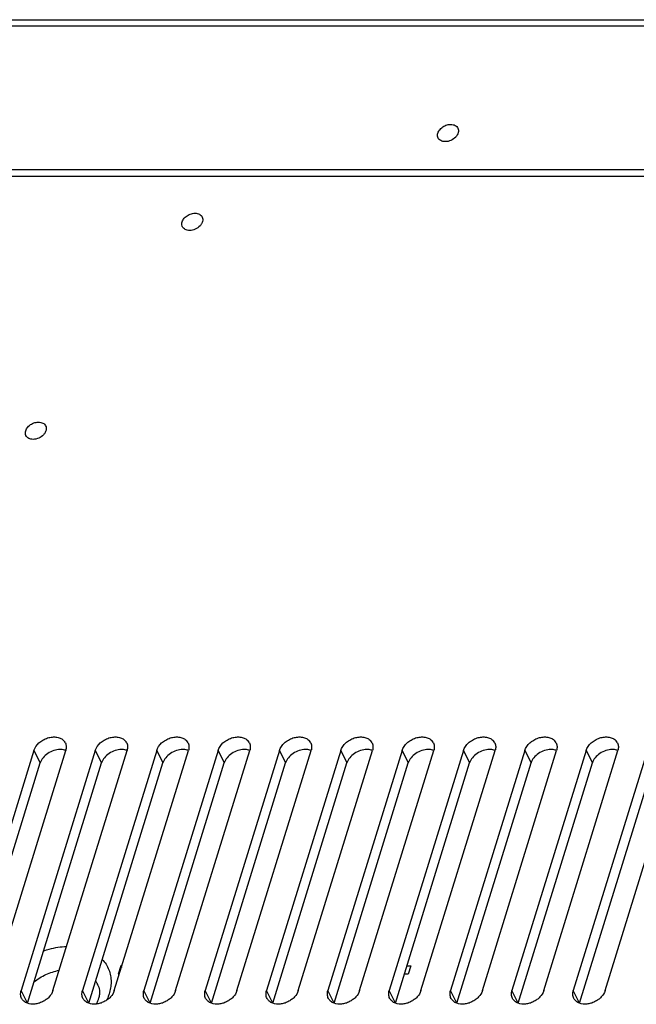
# Model space of a CAD drawing. Units: millimetres. Extents: x -758 to 618, y -1336 to 297.
# Drawn here: x 328 to 347, y 137 to 167 of the extents above; entities that cross this region are included whole.
import ezdxf

# ---------------------------------------------------------------- set-up
doc = ezdxf.new("R2010")
doc.units = ezdxf.units.MM
doc.header["$LTSCALE"] = 23.1
doc.layers.add('INTF_1', color=7, linetype='CONTINUOUS')

msp = doc.modelspace()

# ---------------------------------------------------------------- linework, layer by layer
at = {"layer": 'INTF_1', "color": 6, "linetype": 'CONTINUOUS'}
for p, q in [((260.8131, 166.8301), (357.7087, 166.8301)), ((357.7472, 162.3278), (273.5741, 162.3278)), ((328.8421, 144.9054), (326.6151, 137.6988)), ((327.5683, 137.6988), (329.7953, 144.9054)), ((330.6842, 144.9054), (328.4572, 137.6988)), ((329.4104, 137.6988), (331.6374, 144.9054)), ((332.5263, 144.9054), (330.2993, 137.6988)), ((331.2525, 137.6988), (333.4795, 144.9054)), ((334.3685, 144.9054), (332.1414, 137.6988)), ((333.0947, 137.6988), (335.3217, 144.9054)), ((336.2106, 144.9054), (333.9836, 137.6988)), ((334.9368, 137.6988), (337.1638, 144.9054)), ((338.0527, 144.9054), (335.8257, 137.6988)), ((336.7789, 137.6988), (339.0059, 144.9054)), ((339.8948, 144.9054), (337.6678, 137.6988)), ((338.621, 137.6988), (340.848, 144.9054)), ((341.7369, 144.9054), (339.5099, 137.6988)), ((340.4631, 137.6988), (342.6902, 144.9054)), ((343.5791, 144.9054), (341.3521, 137.6988)), ((342.3053, 137.6988), (344.5323, 144.9054)), ((345.4212, 144.9054), (343.1942, 137.6988)), ((344.1474, 137.6988), (346.3744, 144.9054)), ((347.2633, 144.9054), (345.0363, 137.6988)), ((345.9895, 137.6988), (348.2165, 144.9054)), ((326.8029, 137.3258), (329.0299, 144.5324)), ((328.645, 137.3258), (330.8721, 144.5324)), ((330.4872, 137.3258), (332.7142, 144.5324)), ((332.3293, 137.3258), (334.5563, 144.5324)), ((334.1714, 137.3258), (336.3984, 144.5324)), ((336.0135, 137.3258), (338.2405, 144.5324)), ((337.8557, 137.3258), (340.0827, 144.5324)), ((339.6978, 137.3258), (341.9248, 144.5324)), ((341.5399, 137.3258), (343.7669, 144.5324)), ((343.382, 137.3258), (345.609, 144.5324)), ((345.2241, 137.3258), (347.4512, 144.5324))]:
    msp.add_line(p, q, dxfattribs=at)
at = {"layer": 'INTF_1', "color": 9, "linetype": 'CONTINUOUS'}
for p, q in [((320.1423, 166.6409), (357.5562, 166.6409)), ((273.4214, 162.1386), (357.4699, 162.1386)), ((328.8421, 144.9054), (329.0299, 144.5324)), ((330.6842, 144.9054), (330.8721, 144.5324)), ((332.5263, 144.9054), (332.7142, 144.5324)), ((334.3685, 144.9054), (334.5563, 144.5324)), ((336.2106, 144.9054), (336.3984, 144.5324)), ((338.0527, 144.9054), (338.2405, 144.5324)), ((339.8948, 144.9054), (340.0827, 144.5324)), ((341.7369, 144.9054), (341.9248, 144.5324)), ((343.5791, 144.9054), (343.7669, 144.5324)), ((345.4212, 144.9054), (345.609, 144.5324)), ((331.1559, 137.9565), (331.1559, 137.9554)), ((331.1559, 137.9565), (331.1559, 137.9554)), ((328.645, 137.3258), (328.4572, 137.6988)), ((330.4872, 137.3258), (330.2993, 137.6988)), ((332.3293, 137.3258), (332.1414, 137.6988)), ((334.1714, 137.3258), (333.9836, 137.6988)), ((336.0135, 137.3258), (335.8257, 137.6988)), ((337.8557, 137.3258), (337.6678, 137.6988)), ((339.6978, 137.3258), (339.5099, 137.6988)), ((341.5399, 137.3258), (341.3521, 137.6988)), ((343.382, 137.3258), (343.1942, 137.6988)), ((345.2241, 137.3258), (345.0363, 137.6988))]:
    msp.add_line(p, q, dxfattribs=at)
at = {"layer": 'INTF_1', "color": 7, "linetype": 'CONTINUOUS'}
for p, q in [((331.4462, 138.4458), (331.3688, 138.1951)), ((331.4462, 138.4458), (331.4685, 138.3978)), ((331.4834, 138.4458), (331.4462, 138.4458)), ((340.0439, 138.4458), (340.1595, 138.4458)), ((340.1595, 138.4458), (340.082, 138.1951)), ((331.3688, 138.1951), (331.4059, 138.1951)), ((340.082, 138.1951), (339.9664, 138.1951))]:
    msp.add_line(p, q, dxfattribs=at)
at = {"layer": 'INTF_1', "color": 6, "linetype": 'CONTINUOUS'}
for centre in [(329.5373, 145.0123), (331.3794, 145.0123), (333.2215, 145.0123), (335.0637, 145.0123), (336.9058, 145.0123), (338.7479, 145.0123), (340.59, 145.0123), (342.4322, 145.0123), (344.2743, 145.0123), (346.1164, 145.0123)]:
    msp.add_arc(centre, 0.2741, 25.49257, 41.46185, dxfattribs=at)
at = {"layer": 'INTF_1', "color": 9, "linetype": 'CONTINUOUS'}
msp.add_arc((330.135, 137.5836), 0.6885, 21.82455, 36.00388, dxfattribs=at)
at = {"layer": 'INTF_1', "color": 6, "linetype": 'CONTINUOUS'}
for points, knots in [([(340.96, 163.3704), (340.9613, 163.4105), (340.9825, 163.4729), (341.0335, 163.5428), (341.1027, 163.609), (341.2095, 163.6687), (341.3065, 163.6878), (341.354, 163.6878)], [0, 0, 0, 0, 0.2196587, 0.3426005, 0.4722124, 0.7402416, 1, 1, 1, 1]), ([(341.354, 163.6878), (341.3777, 163.6878), (341.4236, 163.6831), (341.4868, 163.6612), (341.5379, 163.6249), (341.5618, 163.5921), (341.5703, 163.5747)], [0, 0, 0, 0, 0.277311, 0.535106, 0.7733238, 1, 1, 1, 1]), ([(340.9779, 163.2839), (340.9747, 163.2905), (340.9634, 163.3179), (340.9592, 163.3481), (340.96, 163.3704)], [0, 0, 0, 0, 0.2463453, 1, 1, 1, 1]), ([(341.5703, 163.5747), (341.5798, 163.5552), (341.5918, 163.5111), (341.585, 163.4406), (341.5557, 163.3704), (341.4886, 163.2815), (341.3679, 163.1981), (341.2517, 163.1708), (341.1942, 163.1708)], [0, 0, 0, 0, 0.1017633, 0.2097022, 0.3274809, 0.4554728, 0.729532, 1, 1, 1, 1]), ([(341.1942, 163.1708), (341.1705, 163.1708), (341.1246, 163.1755), (341.0614, 163.1973), (341.0103, 163.2337), (340.9864, 163.2665), (340.9779, 163.2839)], [0, 0, 0, 0, 0.277318, 0.5351145, 0.7733259, 1, 1, 1, 1]), ([(333.282, 160.7057), (333.2834, 160.7459), (333.3047, 160.8081), (333.3557, 160.878), (333.425, 160.944), (333.5317, 161.0036), (333.6285, 161.0226), (333.676, 161.0226)], [0, 0, 0, 0, 0.2197081, 0.342652, 0.4722419, 0.7402242, 1, 1, 1, 1]), ([(333.676, 161.0226), (333.6997, 161.0226), (333.7456, 161.018), (333.8088, 160.9961), (333.8599, 160.9598), (333.8838, 160.9269), (333.8923, 160.9095)], [0, 0, 0, 0, 0.2772905, 0.5350619, 0.7733042, 1, 1, 1, 1]), ([(333.2999, 160.6188), (333.2967, 160.6254), (333.2853, 160.6529), (333.2812, 160.6833), (333.282, 160.7057)], [0, 0, 0, 0, 0.2463192, 1, 1, 1, 1]), ([(333.8923, 160.9095), (333.9018, 160.8901), (333.9138, 160.8459), (333.907, 160.7755), (333.8777, 160.7053), (333.8106, 160.6164), (333.6899, 160.533), (333.5737, 160.5056), (333.5162, 160.5056)], [0, 0, 0, 0, 0.10176, 0.209677, 0.3274284, 0.4554182, 0.7295015, 1, 1, 1, 1]), ([(333.5162, 160.5056), (333.4925, 160.5056), (333.4466, 160.5103), (333.3834, 160.5322), (333.3323, 160.5685), (333.3084, 160.6014), (333.2999, 160.6188)], [0, 0, 0, 0, 0.2772905, 0.5350619, 0.7733042, 1, 1, 1, 1]), ([(328.5823, 154.439), (328.5837, 154.4792), (328.605, 154.5415), (328.656, 154.6113), (328.7252, 154.6773), (328.832, 154.737), (328.9288, 154.756), (328.9763, 154.756)], [0, 0, 0, 0, 0.2197458, 0.3426892, 0.4722754, 0.7402361, 1, 1, 1, 1]), ([(329.1926, 154.6429), (329.2021, 154.6235), (329.2141, 154.5793), (329.2073, 154.5088), (329.178, 154.4386), (329.1109, 154.3498), (328.9902, 154.2664), (328.874, 154.239), (328.8165, 154.239)], [0, 0, 0, 0, 0.1017633, 0.2097022, 0.3274809, 0.4554728, 0.729532, 1, 1, 1, 1]), ([(328.9763, 154.756), (329, 154.756), (329.0459, 154.7513), (329.1091, 154.7295), (329.1602, 154.6932), (329.1841, 154.6603), (329.1926, 154.6429)], [0, 0, 0, 0, 0.277311, 0.535106, 0.7733238, 1, 1, 1, 1]), ([(328.6002, 154.3522), (328.597, 154.3587), (328.5856, 154.3863), (328.5815, 154.4166), (328.5823, 154.439)], [0, 0, 0, 0, 0.2463101, 1, 1, 1, 1]), ([(328.8165, 154.239), (328.7928, 154.239), (328.7469, 154.2437), (328.6837, 154.2656), (328.6326, 154.3019), (328.6087, 154.3347), (328.6002, 154.3522)], [0, 0, 0, 0, 0.277311, 0.535106, 0.7733238, 1, 1, 1, 1]), ([(328.8421, 144.9054), (328.8686, 144.9913), (328.9554, 145.1114), (329.11, 145.2228), (329.2475, 145.284), (329.391, 145.3139), (329.5293, 145.3099), (329.6515, 145.2719), (329.7174, 145.2225), (329.7427, 145.1938)], [0, 0, 0, 0, 0.2462019, 0.3824575, 0.5205442, 0.6548191, 0.7805592, 0.8952803, 1, 1, 1, 1]), ([(329.7847, 145.1303), (329.7926, 145.1137), (329.8051, 145.0785), (329.8157, 145.0023), (329.807, 144.9431), (329.7953, 144.9054)], [0, 0, 0, 0, 0.2395392, 0.4843663, 1, 1, 1, 1]), ([(330.6842, 144.9054), (330.7108, 144.9913), (330.7976, 145.1114), (330.9521, 145.2228), (331.0897, 145.284), (331.2332, 145.3139), (331.3715, 145.3099), (331.4936, 145.2719), (331.5595, 145.2225), (331.5848, 145.1938)], [0, 0, 0, 0, 0.2462019, 0.3824575, 0.5205442, 0.6548191, 0.7805592, 0.8952803, 1, 1, 1, 1]), ([(331.6268, 145.1303), (331.6347, 145.1137), (331.6472, 145.0785), (331.6578, 145.0023), (331.6491, 144.9431), (331.6374, 144.9054)], [0, 0, 0, 0, 0.2395392, 0.4843663, 1, 1, 1, 1]), ([(332.5263, 144.9054), (332.5529, 144.9913), (332.6397, 145.1114), (332.7942, 145.2228), (332.9318, 145.284), (333.0753, 145.3139), (333.2136, 145.3099), (333.3357, 145.2719), (333.4016, 145.2225), (333.4269, 145.1938)], [0, 0, 0, 0, 0.2462019, 0.3824575, 0.5205442, 0.6548191, 0.7805592, 0.8952803, 1, 1, 1, 1]), ([(333.4689, 145.1303), (333.4768, 145.1137), (333.4893, 145.0785), (333.5, 145.0023), (333.4912, 144.9431), (333.4795, 144.9054)], [0, 0, 0, 0, 0.2395392, 0.4843663, 1, 1, 1, 1]), ([(334.3685, 144.9054), (334.395, 144.9913), (334.4818, 145.1114), (334.6363, 145.2228), (334.7739, 145.284), (334.9174, 145.3139), (335.0557, 145.3099), (335.1779, 145.2719), (335.2437, 145.2225), (335.2691, 145.1938)], [0, 0, 0, 0, 0.2462019, 0.3824575, 0.5205442, 0.6548191, 0.7805592, 0.8952803, 1, 1, 1, 1]), ([(335.3111, 145.1303), (335.3189, 145.1137), (335.3315, 145.0785), (335.3421, 145.0023), (335.3333, 144.9431), (335.3217, 144.9054)], [0, 0, 0, 0, 0.2395392, 0.4843663, 1, 1, 1, 1]), ([(336.2106, 144.9054), (336.2371, 144.9913), (336.3239, 145.1114), (336.4785, 145.2228), (336.616, 145.284), (336.7595, 145.3139), (336.8978, 145.3099), (337.02, 145.2719), (337.0859, 145.2225), (337.1112, 145.1938)], [0, 0, 0, 0, 0.2462019, 0.3824575, 0.5205442, 0.6548191, 0.7805592, 0.8952803, 1, 1, 1, 1]), ([(337.1532, 145.1303), (337.1611, 145.1137), (337.1736, 145.0785), (337.1842, 145.0023), (337.1754, 144.9431), (337.1638, 144.9054)], [0, 0, 0, 0, 0.2395392, 0.4843663, 1, 1, 1, 1]), ([(338.0527, 144.9054), (338.0792, 144.9913), (338.166, 145.1114), (338.3206, 145.2228), (338.4581, 145.284), (338.6016, 145.3139), (338.74, 145.3099), (338.8621, 145.2719), (338.928, 145.2225), (338.9533, 145.1938)], [0, 0, 0, 0, 0.2462019, 0.3824575, 0.5205442, 0.6548191, 0.7805592, 0.8952803, 1, 1, 1, 1]), ([(338.9953, 145.1303), (339.0032, 145.1137), (339.0157, 145.0785), (339.0263, 145.0023), (339.0176, 144.9431), (339.0059, 144.9054)], [0, 0, 0, 0, 0.2395392, 0.4843663, 1, 1, 1, 1]), ([(339.8948, 144.9054), (339.9214, 144.9913), (340.0082, 145.1114), (340.1627, 145.2228), (340.3003, 145.284), (340.4438, 145.3139), (340.5821, 145.3099), (340.7042, 145.2719), (340.7701, 145.2225), (340.7954, 145.1938)], [0, 0, 0, 0, 0.2462019, 0.3824575, 0.5205442, 0.6548191, 0.7805592, 0.8952803, 1, 1, 1, 1]), ([(340.8374, 145.1303), (340.8453, 145.1137), (340.8578, 145.0785), (340.8684, 145.0023), (340.8597, 144.9431), (340.848, 144.9054)], [0, 0, 0, 0, 0.2395392, 0.4843663, 1, 1, 1, 1]), ([(341.7369, 144.9054), (341.7635, 144.9913), (341.8503, 145.1114), (342.0048, 145.2228), (342.1424, 145.284), (342.2859, 145.3139), (342.4242, 145.3099), (342.5463, 145.2719), (342.6122, 145.2225), (342.6375, 145.1938)], [0, 0, 0, 0, 0.2462019, 0.3824575, 0.5205442, 0.6548191, 0.7805592, 0.8952803, 1, 1, 1, 1]), ([(342.6795, 145.1303), (342.6874, 145.1137), (342.7, 145.0785), (342.7106, 145.0023), (342.7018, 144.9431), (342.6902, 144.9054)], [0, 0, 0, 0, 0.2395392, 0.4843663, 1, 1, 1, 1]), ([(343.5791, 144.9054), (343.6056, 144.9913), (343.6924, 145.1114), (343.8469, 145.2228), (343.9845, 145.284), (344.128, 145.3139), (344.2663, 145.3099), (344.3885, 145.2719), (344.4544, 145.2225), (344.4797, 145.1938)], [0, 0, 0, 0, 0.2462019, 0.3824575, 0.5205442, 0.6548191, 0.7805592, 0.8952803, 1, 1, 1, 1]), ([(344.5217, 145.1303), (344.5295, 145.1137), (344.5421, 145.0785), (344.5527, 145.0023), (344.5439, 144.9431), (344.5323, 144.9054)], [0, 0, 0, 0, 0.2395392, 0.4843663, 1, 1, 1, 1]), ([(345.4212, 144.9054), (345.4477, 144.9913), (345.5345, 145.1114), (345.6891, 145.2228), (345.8266, 145.284), (345.9701, 145.3139), (346.1084, 145.3099), (346.2306, 145.2719), (346.2965, 145.2225), (346.3218, 145.1938)], [0, 0, 0, 0, 0.2462019, 0.3824575, 0.5205442, 0.6548191, 0.7805592, 0.8952803, 1, 1, 1, 1]), ([(346.3638, 145.1303), (346.3717, 145.1137), (346.3842, 145.0785), (346.3948, 145.0023), (346.3861, 144.9431), (346.3744, 144.9054)], [0, 0, 0, 0, 0.2395392, 0.4843663, 1, 1, 1, 1]), ([(329.6275, 144.9336), (329.5633, 144.9338), (329.4317, 144.9116), (329.2535, 144.8256), (329.1099, 144.6978), (329.0472, 144.5882), (329.0299, 144.5324)], [0, 0, 0, 0, 0.2530284, 0.5159868, 0.770035, 1, 1, 1, 1]), ([(329.7951, 144.9038), (329.7824, 144.9087), (329.7283, 144.9265), (329.6708, 144.9335), (329.6275, 144.9336)], [0, 0, 0, 0, 0.2391115, 1, 1, 1, 1]), ([(331.4697, 144.9336), (331.4054, 144.9338), (331.2738, 144.9116), (331.0956, 144.8256), (330.952, 144.6978), (330.8893, 144.5882), (330.8721, 144.5324)], [0, 0, 0, 0, 0.2530284, 0.5159868, 0.770035, 1, 1, 1, 1]), ([(331.6372, 144.9038), (331.6245, 144.9087), (331.5704, 144.9265), (331.513, 144.9335), (331.4697, 144.9336)], [0, 0, 0, 0, 0.2391115, 1, 1, 1, 1]), ([(333.3118, 144.9336), (333.2475, 144.9338), (333.1159, 144.9116), (332.9377, 144.8256), (332.7941, 144.6978), (332.7314, 144.5882), (332.7142, 144.5324)], [0, 0, 0, 0, 0.2530284, 0.5159868, 0.770035, 1, 1, 1, 1]), ([(333.4793, 144.9038), (333.4666, 144.9087), (333.4125, 144.9265), (333.3551, 144.9335), (333.3118, 144.9336)], [0, 0, 0, 0, 0.2391115, 1, 1, 1, 1]), ([(335.1539, 144.9336), (335.0897, 144.9338), (334.9581, 144.9116), (334.7798, 144.8256), (334.6362, 144.6978), (334.5735, 144.5882), (334.5563, 144.5324)], [0, 0, 0, 0, 0.2530284, 0.5159868, 0.770035, 1, 1, 1, 1]), ([(335.3214, 144.9038), (335.3088, 144.9087), (335.2546, 144.9265), (335.1972, 144.9335), (335.1539, 144.9336)], [0, 0, 0, 0, 0.2391115, 1, 1, 1, 1]), ([(336.996, 144.9336), (336.9318, 144.9338), (336.8002, 144.9116), (336.6219, 144.8256), (336.4784, 144.6978), (336.4157, 144.5882), (336.3984, 144.5324)], [0, 0, 0, 0, 0.2530284, 0.5159868, 0.770035, 1, 1, 1, 1]), ([(337.1636, 144.9038), (337.1509, 144.9087), (337.0968, 144.9265), (337.0393, 144.9335), (336.996, 144.9336)], [0, 0, 0, 0, 0.2391115, 1, 1, 1, 1]), ([(338.8382, 144.9336), (338.7739, 144.9338), (338.6423, 144.9116), (338.4641, 144.8256), (338.3205, 144.6978), (338.2578, 144.5882), (338.2405, 144.5324)], [0, 0, 0, 0, 0.2530284, 0.5159868, 0.770035, 1, 1, 1, 1]), ([(339.0057, 144.9038), (338.993, 144.9087), (338.9389, 144.9265), (338.8815, 144.9335), (338.8382, 144.9336)], [0, 0, 0, 0, 0.2391115, 1, 1, 1, 1]), ([(340.6803, 144.9336), (340.616, 144.9338), (340.4844, 144.9116), (340.3062, 144.8256), (340.1626, 144.6978), (340.0999, 144.5882), (340.0827, 144.5324)], [0, 0, 0, 0, 0.2530284, 0.5159868, 0.770035, 1, 1, 1, 1]), ([(340.8478, 144.9038), (340.8351, 144.9087), (340.781, 144.9265), (340.7236, 144.9335), (340.6803, 144.9336)], [0, 0, 0, 0, 0.2391115, 1, 1, 1, 1]), ([(342.5224, 144.9336), (342.4581, 144.9338), (342.3265, 144.9116), (342.1483, 144.8256), (342.0047, 144.6978), (341.942, 144.5882), (341.9248, 144.5324)], [0, 0, 0, 0, 0.2530284, 0.5159868, 0.770035, 1, 1, 1, 1]), ([(342.6899, 144.9038), (342.6773, 144.9087), (342.6231, 144.9265), (342.5657, 144.9335), (342.5224, 144.9336)], [0, 0, 0, 0, 0.2391115, 1, 1, 1, 1]), ([(344.3645, 144.9336), (344.3003, 144.9338), (344.1687, 144.9116), (343.9904, 144.8256), (343.8468, 144.6978), (343.7841, 144.5882), (343.7669, 144.5324)], [0, 0, 0, 0, 0.2530284, 0.5159868, 0.770035, 1, 1, 1, 1]), ([(344.5321, 144.9038), (344.5194, 144.9087), (344.4653, 144.9265), (344.4078, 144.9335), (344.3645, 144.9336)], [0, 0, 0, 0, 0.2391115, 1, 1, 1, 1]), ([(346.2066, 144.9336), (346.1424, 144.9338), (346.0108, 144.9116), (345.8326, 144.8256), (345.689, 144.6978), (345.6263, 144.5882), (345.609, 144.5324)], [0, 0, 0, 0, 0.2530284, 0.5159868, 0.770035, 1, 1, 1, 1]), ([(346.3742, 144.9038), (346.3615, 144.9087), (346.3074, 144.9265), (346.2499, 144.9335), (346.2066, 144.9336)], [0, 0, 0, 0, 0.2391115, 1, 1, 1, 1]), ([(328.4708, 137.4678), (328.4623, 137.4846), (328.4486, 137.5206), (328.4364, 137.5989), (328.4452, 137.6599), (328.4572, 137.6988)], [0, 0, 0, 0, 0.239638, 0.4842924, 1, 1, 1, 1]), ([(329.4104, 137.6988), (329.3887, 137.6285), (329.3244, 137.5283), (329.2073, 137.4253), (329.1008, 137.3609), (328.9848, 137.3157), (328.8317, 137.2856), (328.713, 137.2956), (328.6439, 137.3212)], [0, 0, 0, 0, 0.2362399, 0.3661654, 0.4997821, 0.6334662, 0.7635159, 1, 1, 1, 1]), ([(330.3129, 137.4678), (330.3044, 137.4846), (330.2907, 137.5206), (330.2786, 137.5989), (330.2873, 137.6599), (330.2993, 137.6988)], [0, 0, 0, 0, 0.239638, 0.4842924, 1, 1, 1, 1]), ([(331.2525, 137.6988), (331.2308, 137.6285), (331.1665, 137.5283), (331.0494, 137.4253), (330.943, 137.3609), (330.8269, 137.3157), (330.6738, 137.2856), (330.5551, 137.2956), (330.486, 137.3212)], [0, 0, 0, 0, 0.2362399, 0.3661654, 0.4997821, 0.6334662, 0.7635159, 1, 1, 1, 1]), ([(332.155, 137.4678), (332.1465, 137.4846), (332.1328, 137.5206), (332.1207, 137.5989), (332.1294, 137.6599), (332.1414, 137.6988)], [0, 0, 0, 0, 0.239638, 0.4842924, 1, 1, 1, 1]), ([(333.0947, 137.6988), (333.0729, 137.6285), (333.0086, 137.5283), (332.8915, 137.4253), (332.7851, 137.3609), (332.6691, 137.3157), (332.5159, 137.2856), (332.3972, 137.2956), (332.3281, 137.3212)], [0, 0, 0, 0, 0.2362399, 0.3661654, 0.4997821, 0.6334662, 0.7635159, 1, 1, 1, 1]), ([(333.9972, 137.4678), (333.9886, 137.4846), (333.9749, 137.5206), (333.9628, 137.5989), (333.9716, 137.6599), (333.9836, 137.6988)], [0, 0, 0, 0, 0.239638, 0.4842924, 1, 1, 1, 1]), ([(334.9368, 137.6988), (334.9151, 137.6285), (334.8508, 137.5283), (334.7337, 137.4253), (334.6272, 137.3609), (334.5112, 137.3157), (334.358, 137.2856), (334.2394, 137.2956), (334.1703, 137.3212)], [0, 0, 0, 0, 0.2362399, 0.3661654, 0.4997821, 0.6334662, 0.7635159, 1, 1, 1, 1]), ([(335.8393, 137.4678), (335.8307, 137.4846), (335.817, 137.5206), (335.8049, 137.5989), (335.8137, 137.6599), (335.8257, 137.6988)], [0, 0, 0, 0, 0.239638, 0.4842924, 1, 1, 1, 1]), ([(336.7789, 137.6988), (336.7572, 137.6285), (336.6929, 137.5283), (336.5758, 137.4253), (336.4693, 137.3609), (336.3533, 137.3157), (336.2002, 137.2856), (336.0815, 137.2956), (336.0124, 137.3212)], [0, 0, 0, 0, 0.2362399, 0.3661654, 0.4997821, 0.6334662, 0.7635159, 1, 1, 1, 1]), ([(337.6814, 137.4678), (337.6729, 137.4846), (337.6592, 137.5206), (337.647, 137.5989), (337.6558, 137.6599), (337.6678, 137.6988)], [0, 0, 0, 0, 0.239638, 0.4842924, 1, 1, 1, 1]), ([(338.621, 137.6988), (338.5993, 137.6285), (338.535, 137.5283), (338.4179, 137.4253), (338.3114, 137.3609), (338.1954, 137.3157), (338.0423, 137.2856), (337.9236, 137.2956), (337.8545, 137.3212)], [0, 0, 0, 0, 0.2362399, 0.3661654, 0.4997821, 0.6334662, 0.7635159, 1, 1, 1, 1]), ([(339.5235, 137.4678), (339.515, 137.4846), (339.5013, 137.5206), (339.4892, 137.5989), (339.4979, 137.6599), (339.5099, 137.6988)], [0, 0, 0, 0, 0.239638, 0.4842924, 1, 1, 1, 1]), ([(340.4631, 137.6988), (340.4414, 137.6285), (340.3771, 137.5283), (340.26, 137.4253), (340.1536, 137.3609), (340.0376, 137.3157), (339.8844, 137.2856), (339.7657, 137.2956), (339.6966, 137.3212)], [0, 0, 0, 0, 0.2362399, 0.3661654, 0.4997821, 0.6334662, 0.7635159, 1, 1, 1, 1]), ([(341.3656, 137.4678), (341.3571, 137.4846), (341.3434, 137.5206), (341.3313, 137.5989), (341.3401, 137.6599), (341.3521, 137.6988)], [0, 0, 0, 0, 0.239638, 0.4842924, 1, 1, 1, 1]), ([(342.3053, 137.6988), (342.2835, 137.6285), (342.2193, 137.5283), (342.1022, 137.4253), (341.9957, 137.3609), (341.8797, 137.3157), (341.7265, 137.2856), (341.6078, 137.2956), (341.5388, 137.3212)], [0, 0, 0, 0, 0.2362399, 0.3661654, 0.4997821, 0.6334662, 0.7635159, 1, 1, 1, 1]), ([(343.2078, 137.4678), (343.1992, 137.4846), (343.1855, 137.5206), (343.1734, 137.5989), (343.1822, 137.6599), (343.1942, 137.6988)], [0, 0, 0, 0, 0.239638, 0.4842924, 1, 1, 1, 1]), ([(344.1474, 137.6988), (344.1257, 137.6285), (344.0614, 137.5283), (343.9443, 137.4253), (343.8378, 137.3609), (343.7218, 137.3157), (343.5687, 137.2856), (343.45, 137.2956), (343.3809, 137.3212)], [0, 0, 0, 0, 0.2362399, 0.3661654, 0.4997821, 0.6334662, 0.7635159, 1, 1, 1, 1]), ([(345.0499, 137.4678), (345.0414, 137.4846), (345.0277, 137.5206), (345.0155, 137.5989), (345.0243, 137.6599), (345.0363, 137.6988)], [0, 0, 0, 0, 0.239638, 0.4842924, 1, 1, 1, 1]), ([(345.9895, 137.6988), (345.9678, 137.6285), (345.9035, 137.5283), (345.7864, 137.4253), (345.6799, 137.3609), (345.5639, 137.3157), (345.4108, 137.2856), (345.2921, 137.2956), (345.223, 137.3212)], [0, 0, 0, 0, 0.2362399, 0.3661654, 0.4997821, 0.6334662, 0.7635159, 1, 1, 1, 1]), ([(328.6439, 137.3212), (328.6065, 137.335), (328.5375, 137.373), (328.4876, 137.4347), (328.4708, 137.4678)], [0, 0, 0, 0, 0.5176175, 1, 1, 1, 1]), ([(330.486, 137.3212), (330.4486, 137.335), (330.3797, 137.373), (330.3297, 137.4347), (330.3129, 137.4678)], [0, 0, 0, 0, 0.5176175, 1, 1, 1, 1]), ([(332.3281, 137.3212), (332.2908, 137.335), (332.2218, 137.373), (332.1718, 137.4347), (332.155, 137.4678)], [0, 0, 0, 0, 0.5176175, 1, 1, 1, 1]), ([(334.1703, 137.3212), (334.1329, 137.335), (334.0639, 137.373), (334.0139, 137.4347), (333.9972, 137.4678)], [0, 0, 0, 0, 0.5176175, 1, 1, 1, 1]), ([(336.0124, 137.3212), (335.975, 137.335), (335.906, 137.373), (335.8561, 137.4347), (335.8393, 137.4678)], [0, 0, 0, 0, 0.5176175, 1, 1, 1, 1]), ([(337.8545, 137.3212), (337.8171, 137.335), (337.7482, 137.373), (337.6982, 137.4347), (337.6814, 137.4678)], [0, 0, 0, 0, 0.5176175, 1, 1, 1, 1]), ([(339.6966, 137.3212), (339.6593, 137.335), (339.5903, 137.373), (339.5403, 137.4347), (339.5235, 137.4678)], [0, 0, 0, 0, 0.5176175, 1, 1, 1, 1]), ([(341.5388, 137.3212), (341.5014, 137.335), (341.4324, 137.373), (341.3824, 137.4347), (341.3656, 137.4678)], [0, 0, 0, 0, 0.5176175, 1, 1, 1, 1]), ([(343.3809, 137.3212), (343.3435, 137.335), (343.2745, 137.373), (343.2246, 137.4347), (343.2078, 137.4678)], [0, 0, 0, 0, 0.5176175, 1, 1, 1, 1]), ([(345.223, 137.3212), (345.1856, 137.335), (345.1166, 137.373), (345.0667, 137.4347), (345.0499, 137.4678)], [0, 0, 0, 0, 0.5176175, 1, 1, 1, 1])]:
    msp.add_open_spline(points, degree=3, knots=knots, dxfattribs=at)
at = {"layer": 'INTF_1', "color": 9, "linetype": 'CONTINUOUS'}
for points, knots in [([(329.1295, 138.8939), (329.1863, 138.9136), (329.4104, 138.9827), (329.6452, 139.0188), (329.8196, 139.0229)], [0, 0, 0, 0, 0.2562987, 1, 1, 1, 1]), ([(330.8928, 138.6375), (330.9353, 138.5923), (331.0119, 138.4941), (331.0958, 138.3273), (331.1461, 138.146), (331.1563, 138.02), (331.1559, 137.9565)], [0, 0, 0, 0, 0.2492912, 0.496119, 0.7449521, 1, 1, 1, 1]), ([(328.8424, 137.9648), (328.9528, 138.0508), (329.1942, 138.1962), (329.4624, 138.2831), (329.599, 138.3094)], [0, 0, 0, 0, 0.501537, 1, 1, 1, 1]), ([(331.1559, 137.9554), (331.1555, 137.8968), (331.145, 137.777), (331.1172, 137.6602), (331.0991, 137.6019)], [0, 0, 0, 0, 0.4901998, 1, 1, 1, 1]), ([(331.0991, 137.6019), (331.0943, 137.5861), (331.0732, 137.5222), (331.0477, 137.4597), (331.0263, 137.4137)], [0, 0, 0, 0, 0.245961, 1, 1, 1, 1])]:
    msp.add_open_spline(points, degree=3, knots=knots, dxfattribs=at)
at = {"layer": 'INTF_1', "color": 7, "linetype": 'CONTINUOUS'}
for points, knots in [([(330.7742, 137.8395), (330.7849, 137.8128), (330.8018, 137.7545), (330.8113, 137.6588), (330.8034, 137.5513), (330.7859, 137.4772), (330.774, 137.4387)], [0, 0, 0, 0, 0.211561, 0.4428562, 0.7038994, 1, 1, 1, 1]), ([(330.774, 137.4387), (330.7706, 137.4277), (330.7555, 137.3821), (330.7369, 137.3377), (330.7211, 137.3047)], [0, 0, 0, 0, 0.2394688, 1, 1, 1, 1])]:
    msp.add_open_spline(points, degree=3, knots=knots, dxfattribs=at)

doc.saveas('drawing.dxf')
